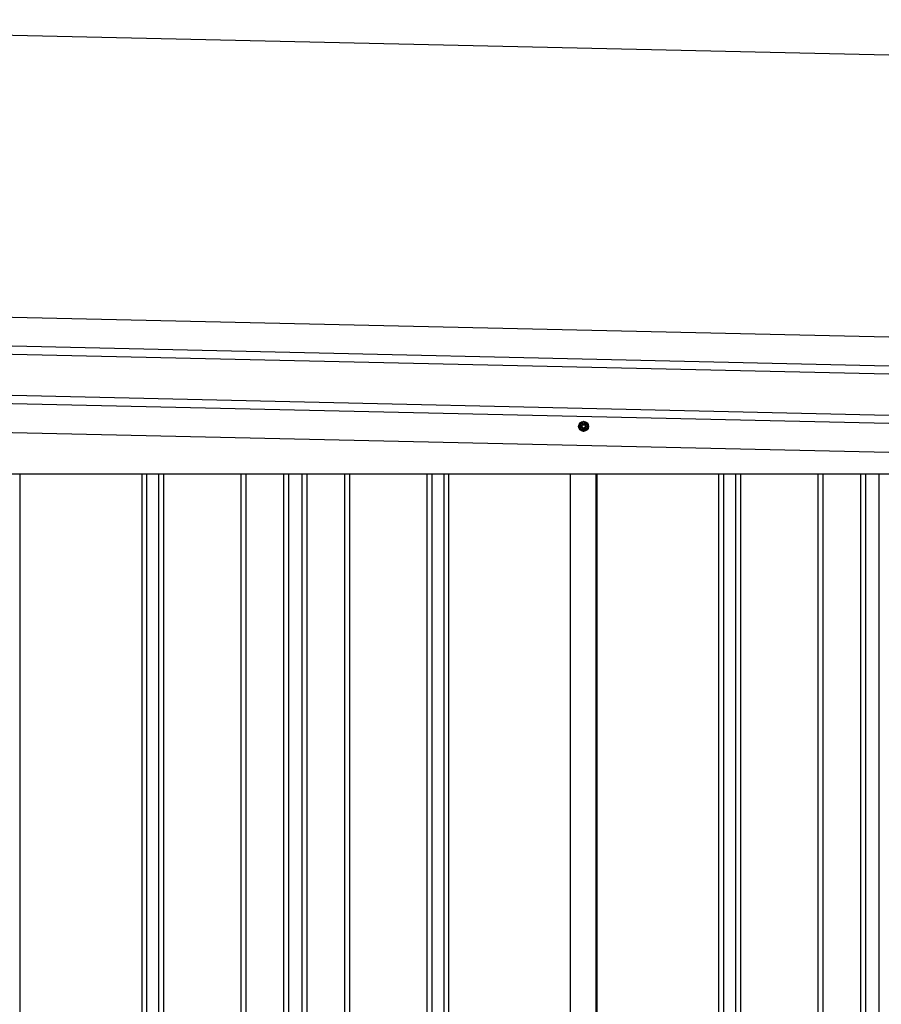
# Model space of a CAD drawing. Extents: x 543 to 20478, y 184 to 14052.
# Drawn here: x 8079 to 9127, y 11257 to 12454 of the extents above; entities that cross this region are included whole.
import ezdxf

# ---------------------------------------------------------------- set-up
doc = ezdxf.new("R2010")
doc.units = 0
doc.header["$LTSCALE"] = 50
doc.header["$MEASUREMENT"] = 0
doc.linetypes.add('HIDE-M', pattern=[2, 1, -1])
for name, color, linetype in [('SUNPOU', 4, 'CONTINUOUS'), ('上枠左右A1_5', 1, 'CONTINUOUS'), ('壁パネル', 2, 'CONTINUOUS'), ('間柱', 4, 'CONTINUOUS')]:
    doc.layers.add(name, color=color, linetype=linetype)

msp = doc.modelspace()

# ---------------------------------------------------------------- linework, layer by layer
at = {"layer": 'SUNPOU'}
msp.add_line((7239.7, 12454.1), (9596.7, 12401), dxfattribs=at)
at = {"layer": '上枠左右A1_5'}
for p, q in [((7244, 12111), (9586.9, 12058.2)), ((7243.2, 12076.1), (9586.2, 12023.2)), ((7243, 12066.1), (9585.9, 12013.2)), ((7241.9, 12016.1), (9584.8, 11963.3)), ((7241.6, 12006.1), (9584.6, 11953.3)), ((7240.8, 11971.1), (9583.8, 11918.3)), ((7379.8, 11902.1), (9448.8, 11902.1))]:
    msp.add_line(p, q, dxfattribs=at)
at = {"layer": '上枠左右A1_5', "color": 6, "linetype": 'HIDE-M'}
for p, q in [((8764.8, 11965.4), (8759.8, 11962.5)), ((8759.8, 11962.5), (8759.8, 11956.7)), ((8769.8, 11962.5), (8764.8, 11965.4)), ((8769.8, 11956.7), (8769.8, 11962.5)), ((8759.8, 11956.7), (8764.8, 11953.9)), ((8764.8, 11953.9), (8769.8, 11956.7))]:
    msp.add_line(p, q, dxfattribs=at)
at = {"layer": '上枠左右A1_5', "color": 6}
for radius in [6, 4.5, 3, 2]:
    msp.add_circle((8764.8, 11959.6), radius, dxfattribs=at)
at = {"layer": '壁パネル'}
for p, q in [((8079.7, 11902.1), (8079.7, 10045.1)), ((8227.7, 11902.1), (8227.7, 10046.1)), ((8233.7, 11902.1), (8233.7, 10046.1)), ((8248.3, 11902.1), (8248.3, 10046.1)), ((8254.3, 11902.1), (8254.3, 10046.1)), ((8348.4, 11902.1), (8348.4, 10046.1)), ((8354.4, 11902.1), (8354.4, 10046.1)), ((8400.1, 11902.1), (8400.1, 10046.1)), ((8406.1, 11902.1), (8406.1, 10046.1)), ((8422.4, 11902.1), (8422.4, 10046.1)), ((8428.4, 11902.1), (8428.4, 10046.1)), ((8474.1, 11902.1), (8474.1, 10046.1)), ((8480.1, 11902.1), (8480.1, 10046.1)), ((8574.2, 11902.1), (8574.2, 10046.1)), ((8580.2, 11902.1), (8580.2, 10046.1)), ((8594.8, 11902.1), (8594.8, 10046.1)), ((8600.8, 11902.1), (8600.8, 10046.1)), ((8748.7, 11902.1), (8748.7, 10045.1)), ((8781, 11902.1), (8781, 10045.1)), ((8928.9, 11902.1), (8928.9, 10046.1)), ((8934.9, 11902.1), (8934.9, 10046.1)), ((8949.6, 11902.1), (8949.6, 10046.1)), ((8955.6, 11902.1), (8955.6, 10046.1)), ((9049.7, 11902.1), (9049.7, 10046.1)), ((9055.7, 11902.1), (9055.7, 10046.1)), ((9101.3, 11902.1), (9101.3, 10046.1)), ((9107.3, 11902.1), (9107.3, 10046.1)), ((9123.7, 11902.1), (9123.7, 10046.1))]:
    msp.add_line(p, q, dxfattribs=at)
at = {"layer": '間柱'}
for p, q in [((8749.1, 10045.1), (8749.1, 11902.1)), ((8780.1, 10045.1), (8780.1, 11902.1))]:
    msp.add_line(p, q, dxfattribs=at)

doc.saveas('drawing.dxf')
